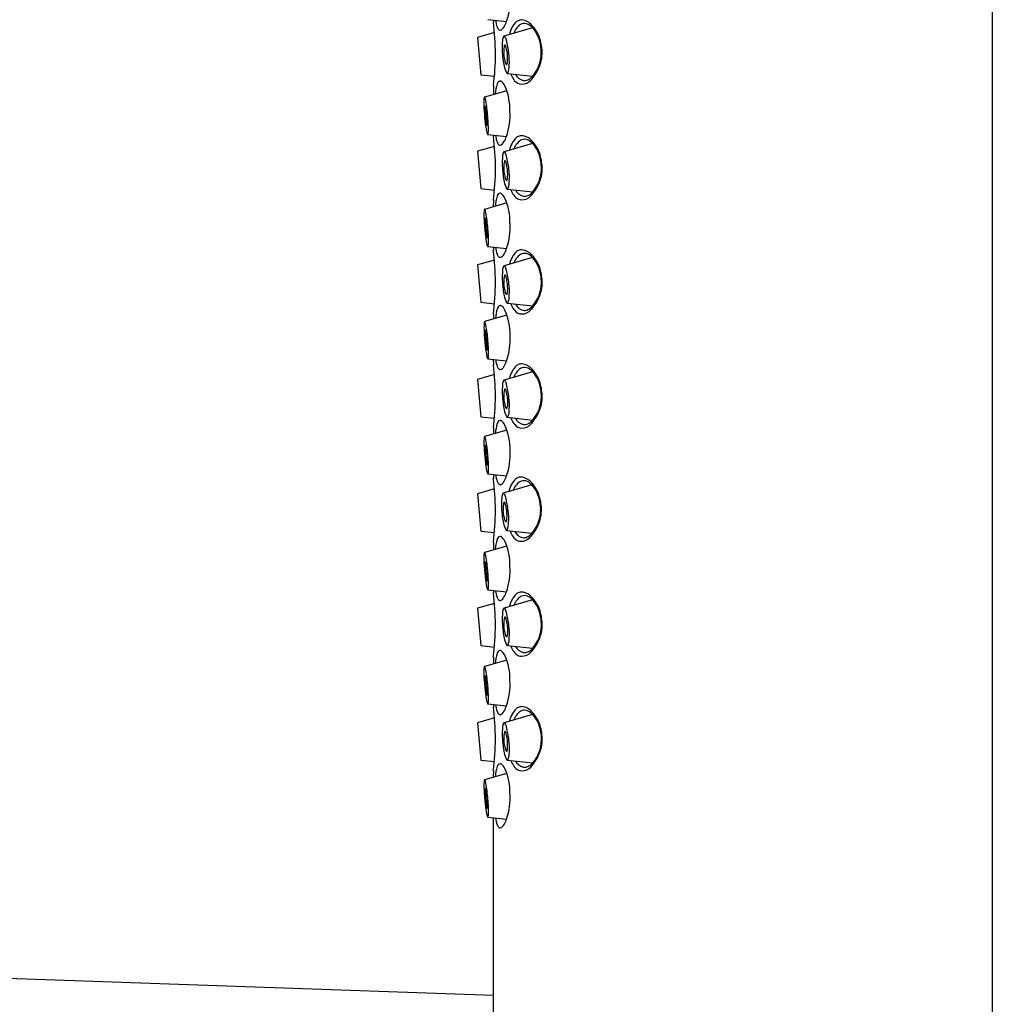
# Model space of a CAD drawing. Units: inches. Extents: x 911.4 to 922.2, y 54.1 to 64.6.
# Drawn here: x 918.9 to 921.1, y 60.3 to 62.5 of the extents above; entities that cross this region are included whole.
import ezdxf

# ---------------------------------------------------------------- set-up
doc = ezdxf.new("R2010")
doc.units = ezdxf.units.IN
doc.header["$LTSCALE"] = 0.64311
doc.header["$MEASUREMENT"] = 0
doc.layers.get('0').update_dxf_attribs({"color": 255, "linetype": 'CONTINUOUS'})

msp = doc.modelspace()

# ---------------------------------------------------------------- linework, layer by layer
for p, q in [((921.0776, 64.5532), (921.0776, 55.1164)), ((919.9631, 62.4626), (920.0045, 62.4582)), ((919.9753, 62.4613), (919.9753, 62.4567)), ((919.9779, 62.4335), (919.9403, 62.4227)), ((920.0618, 62.4441), (919.9987, 62.4258)), ((919.9403, 62.4227), (919.9475, 62.3403)), ((919.9475, 62.3403), (919.9777, 62.3372)), ((920.0059, 62.3435), (920.0622, 62.3374)), ((920.0048, 62.3052), (919.9556, 62.291)), ((919.9754, 62.3166), (919.9754, 62.2967)), ((919.9629, 62.2087), (920.0043, 62.2043)), ((919.9753, 62.2073), (919.9753, 62.2037)), ((919.9777, 62.1822), (919.9404, 62.1715)), ((919.9404, 62.1715), (919.9476, 62.0891)), ((920.062, 62.1885), (919.9989, 62.1702)), ((919.9476, 62.0891), (919.9778, 62.0859)), ((920.0061, 62.0879), (920.0623, 62.0818)), ((919.9753, 62.0632), (919.9752, 62.0487)), ((920.0051, 62.0573), (919.9558, 62.0432)), ((919.9631, 61.9608), (920.0045, 61.9564)), ((919.9753, 61.9595), (919.9753, 61.9528)), ((919.9777, 61.9309), (919.9404, 61.9203)), ((920.062, 61.9365), (919.9989, 61.9182)), ((919.9404, 61.9203), (919.9476, 61.8379)), ((919.9476, 61.8379), (919.9778, 61.8347)), ((920.0061, 61.8359), (920.0623, 61.8298)), ((920.0052, 61.8095), (919.956, 61.7954)), ((919.9753, 61.8121), (919.9753, 61.8009)), ((919.9633, 61.713), (920.0047, 61.7086)), ((919.9752, 61.7117), (919.9753, 61.7003)), ((919.9777, 61.6783), (919.9403, 61.6675)), ((920.062, 61.6846), (919.9989, 61.6662)), ((919.9403, 61.6675), (919.9475, 61.5852)), ((919.9475, 61.5852), (919.9777, 61.582)), ((920.0061, 61.5839), (920.0623, 61.5778)), ((920.0052, 61.5555), (919.9559, 61.5413)), ((919.9754, 61.5607), (919.9754, 61.5469)), ((919.9632, 61.459), (920.0046, 61.4546)), ((919.9753, 61.4577), (919.9753, 61.4489)), ((920.0604, 61.4345), (919.9973, 61.4161)), ((919.9778, 61.4256), (919.9403, 61.4148)), ((919.9403, 61.4148), (919.9475, 61.3325)), ((919.9475, 61.3325), (919.9777, 61.3293)), ((920.0045, 61.3338), (920.0608, 61.3278)), ((919.9753, 61.3081), (919.9753, 61.2908)), ((920.005, 61.2993), (919.9558, 61.2852)), ((919.963, 61.2028), (920.0044, 61.1985)), ((919.9753, 61.2015), (919.9753, 61.1964)), ((919.9778, 61.1729), (919.9402, 61.1621)), ((920.062, 61.1806), (919.9989, 61.1623)), ((919.9402, 61.1621), (919.9474, 61.0797)), ((919.9474, 61.0797), (919.9776, 61.0765)), ((920.0061, 61.08), (920.0623, 61.0739)), ((920.005, 61.0474), (919.9558, 61.0332)), ((919.9753, 61.0552), (919.976, 61.0391)), ((919.963, 60.9509), (920.0044, 60.9465)), ((919.9753, 60.9496), (919.9753, 60.9444)), ((919.9779, 60.9201), (919.9402, 60.9093)), ((919.9402, 60.9093), (919.9474, 60.827)), ((920.0621, 60.9276), (919.999, 60.9093)), ((919.9474, 60.827), (919.9776, 60.8238)), ((920.0062, 60.827), (920.0624, 60.8209)), ((919.9753, 60.8032), (919.9752, 60.7889)), ((920.0051, 60.7975), (919.9558, 60.7833)), ((919.9631, 60.701), (920.0045, 60.6966)), ((919.975, 60.6997), (919.9753, 60.067)), ((919.9751, 60.3068), (911.4092, 60.6059))]:
    msp.add_line(p, q)
for centre, radius, start, end in [((919.8689, 62.5051), 0.1435, 340.9414, 3.6426), ((919.448, 62.3861), 0.532, 352.4875, 7.6266), ((920.053, 62.469), 0.073, 186.466, 198.4238), ((919.9413, 62.4804), 0.067, 329.336, 340.6566), ((920.0625, 62.4193), 0.0527, 133.1343, 169.0193), ((920.0381, 62.4418), 0.0197, 101.6434, 125.9175), ((920.0448, 62.4331), 0.0205, 89.8529, 126.2162), ((920.0378, 62.4424), 0.0191, 89.9447, 101.3452), ((920.0346, 62.4272), 0.0344, 42.0157, 84.614), ((920.0428, 62.4313), 0.0224, 47.3486, 84.791), ((919.998, 62.4507), 0.015, 198.4238, 226.9856), ((919.9903, 62.4432), 0.0043, 233.6146, 269.4295), ((919.9865, 62.452), 0.0137, 285.9794, 335.1949), ((920.0508, 62.4222), 0.0319, 148.2965, 161.9209), ((920.0637, 62.4143), 0.047, 131.2781, 148.2965), ((919.8201, 62.1896), 0.351, 46.4823, 47.3486), ((920.0064, 62.3979), 0.075, 19.9438, 44.2233), ((920.0131, 62.3991), 0.0664, 24.9178, 42.7172), ((920.1855, 62.4009), 0.1908, 175.4406, 187.8446), ((920.0181, 62.4146), 0.0229, 152.9151, 176.4348), ((919.9992, 62.4241), 0.00174, 106.1708, 148.4727), ((919.9997, 62.4209), 0.00505, 99.0203, 101.533), ((919.9991, 62.425), 0.000857, 75.3107, 99.0203), ((919.9987, 62.4234), 0.00255, 35.1384, 75.3107), ((919.9819, 62.4116), 0.0231, 12.5375, 35.1384), ((919.6912, 62.3469), 0.3208, 7.2048, 12.5375), ((919.995, 62.3907), 0.0863, 357.6722, 24.9187), ((919.9823, 62.3892), 0.1007, 1.3183, 19.9438), ((920.0509, 62.3933), 0.0526, 174.5975, 186.7238), ((920.0515, 62.3933), 0.0533, 167.3347, 174.5975), ((920.0014, 62.4045), 0.00194, 117.3579, 167.3347), ((920.0003, 62.408), 0.00182, 278.9358, 282.8691), ((920.0007, 62.4059), 0.000374, 69.7055, 102.8691), ((920.0003, 62.4046), 0.0017, 39.4841, 69.7055), ((919.9959, 62.401), 0.00736, 13.3386, 39.4841), ((919.0245, 62.1707), 1.0057, 12.7855, 13.3386), ((919.9257, 62.3772), 0.0812, 354.5222, 11.4486), ((919.9986, 62.3895), 0.0844, 335.0352, 1.3183), ((920.0904, 62.3828), 0.0943, 184.8778, 203.6661), ((918.5019, 62.2107), 1.5071, 6.2738, 6.7238), ((920.0366, 62.3794), 0.0368, 186.2738, 201.6703), ((920.0114, 62.3694), 0.0098, 201.6703, 217.2844), ((919.993, 62.3694), 0.0136, 339.7629, 0), ((919.8659, 62.369), 0.1448, 356.9501, 7.2048), ((920.002, 62.389), 0.0793, 319.4192, 358.7091), ((920.0044, 62.3641), 0.000993, 217.2844, 263.0183), ((920.0065, 62.3462), 0.00275, 206.1358, 258.0409), ((920.0044, 62.3638), 0.000723, 263.0183, 325.2091), ((920.0002, 62.3668), 0.00586, 325.2091, 339.7629), ((920.0059, 62.3453), 0.00182, 270.0931, 331.1527), ((919.9661, 62.3604), 0.0443, 338.9527, 1.2023), ((919.985, 62.3959), 0.0993, 317.482, 335.0352), ((919.9922, 62.3182), 0.00867, 104.4668, 167.6195), ((919.9901, 62.3224), 0.00424, 61.4864, 91.4518), ((919.9789, 62.3067), 0.0235, 23.3, 55.685), ((920.0484, 62.3543), 0.0367, 198.569, 205.4278), ((920.0694, 62.3643), 0.06, 205.4278, 218.2361), ((920.0378, 62.3394), 0.0197, 218.2361, 270.2033), ((920.0474, 62.3533), 0.0262, 206.7163, 255.7459), ((920.0378, 62.3475), 0.0278, 270.2033, 317.482), ((920.0445, 62.3416), 0.0141, 255.7459, 289.9788), ((920.0397, 62.3548), 0.0281, 289.9788, 309.7131), ((920.025, 62.3725), 0.0511, 309.7131, 316.6902), ((920.0718, 62.2917), 0.0925, 162.1334, 176.1567), ((919.8841, 62.2632), 0.1278, 358.6655, 24.4104), ((920.1208, 62.2772), 0.1666, 176.6835, 183.2511), ((919.9932, 62.2822), 0.039, 168.5614, 173.1542), ((919.9571, 62.2895), 0.00214, 142.741, 168.5614), ((919.9558, 62.2905), 0.000512, 109.3892, 142.741), ((919.9551, 62.2937), 0.00272, 280.2923, 281.4814), ((919.9557, 62.2907), 0.000353, 62.8728, 95.0845), ((919.955, 62.2898), 0.00147, 39.3059, 56.4758), ((919.9468, 62.2851), 0.011, 14.1272, 30.5999), ((919.716, 62.2339), 0.2474, 4.5354, 12.5881), ((920.409, 62.2891), 0.455, 182.6819, 186.4568), ((920.0705, 62.2641), 0.1139, 177.5212, 184.2923), ((919.9638, 62.2688), 0.00707, 159.5184, 178.1084), ((919.9574, 62.2711), 0.000296, 108.8346, 154.2257), ((919.9573, 62.2711), 0.000345, 41.9387, 70.98), ((919.9574, 62.2712), 0.000172, 73.9266, 104.794), ((919.954, 62.2689), 0.0043, 14.4295, 34.4052), ((919.8443, 62.2435), 0.1169, 4.8161, 13.0969), ((919.8687, 62.2511), 0.1435, 340.9414, 3.6426), ((920.177, 62.2604), 0.2213, 185.8175, 192.2441), ((920.1837, 62.2696), 0.2272, 183.5334, 188.2095), ((920.0425, 62.2493), 0.0846, 188.3061, 191.9836), ((919.7432, 62.2308), 0.2188, 1.597, 5.8834), ((919.9078, 62.2349), 0.0542, 354.4162, 2.1671), ((919.6292, 62.2193), 0.3351, 359.4787, 5.8405), ((919.9754, 62.2348), 0.0159, 190.889, 202.5295), ((919.9621, 62.2294), 0.00155, 206.4592, 219.6185), ((920.009, 62.227), 0.0501, 195.7034, 200.2392), ((919.9612, 62.2286), 0.000385, 219.6185, 255.8527), ((919.9612, 62.2284), 0.00012, 255.8527, 313.712), ((919.959, 62.2298), 0.00268, 326.3361, 356.6955), ((919.9468, 62.2149), 0.0175, 340.8651, 4.5926), ((919.9639, 62.2104), 0.00209, 200.2392, 233.5648), ((919.9628, 62.2089), 0.000242, 233.5648, 298.2293), ((919.9625, 62.2094), 0.000874, 298.2293, 340.8651), ((919.4479, 62.1336), 0.5321, 352.3905, 7.5711), ((920.0528, 62.215), 0.073, 186.466, 198.4238), ((919.9978, 62.1967), 0.015, 198.4238, 226.9856), ((919.9863, 62.198), 0.0137, 285.9794, 335.1949), ((919.9411, 62.2265), 0.067, 329.336, 340.6566), ((920.0627, 62.1636), 0.0527, 133.1343, 169.0193), ((920.0639, 62.1586), 0.047, 131.2781, 148.2965), ((920.0382, 62.1862), 0.0197, 101.6434, 125.9175), ((920.0449, 62.1775), 0.0205, 89.8529, 126.2162), ((920.038, 62.1867), 0.0191, 89.9447, 101.3452), ((920.0348, 62.1716), 0.0344, 42.0157, 84.614), ((920.043, 62.1756), 0.0224, 47.3486, 84.791), ((919.8203, 61.9339), 0.351, 46.4823, 47.3486), ((920.0066, 62.1423), 0.075, 19.9438, 44.2233), ((919.9901, 62.1892), 0.0043, 233.6146, 269.4295), ((919.9994, 62.1685), 0.00174, 106.1708, 148.4727), ((919.9999, 62.1652), 0.00505, 99.0203, 101.533), ((919.9992, 62.1694), 0.000857, 75.3107, 99.0203), ((919.9988, 62.1677), 0.00255, 35.1384, 75.3107), ((920.051, 62.1666), 0.0319, 148.2965, 161.9209), ((920.0133, 62.1435), 0.0664, 24.9178, 42.7172), ((919.9952, 62.1351), 0.0863, 357.6722, 24.9187), ((920.1857, 62.1452), 0.1908, 175.4406, 187.8446), ((920.0183, 62.159), 0.0229, 152.9151, 176.4348), ((920.0517, 62.1376), 0.0533, 167.3347, 174.5975), ((920.0016, 62.1489), 0.00194, 117.3579, 167.3347), ((920.0004, 62.1524), 0.00182, 278.9358, 282.8691), ((920.0009, 62.1502), 0.000374, 69.7055, 102.8691), ((919.982, 62.1559), 0.0231, 12.5375, 35.1384), ((920.0005, 62.149), 0.0017, 39.4841, 69.7055), ((919.9961, 62.1454), 0.00736, 13.3386, 39.4841), ((919.6914, 62.0913), 0.3208, 7.2048, 12.5375), ((919.9824, 62.1335), 0.1007, 1.3183, 19.9438), ((920.051, 62.1377), 0.0526, 174.5975, 186.7238), ((918.502, 61.9551), 1.5071, 6.2738, 6.7238), ((919.0247, 61.9151), 1.0057, 12.7855, 13.3386), ((919.9167, 62.1204), 0.0904, 355.8716, 11.0108), ((919.866, 62.1134), 0.1448, 356.9501, 7.2048), ((920.0021, 62.1334), 0.0793, 319.4192, 358.7091), ((919.9988, 62.1339), 0.0844, 335.0352, 1.3183), ((920.0906, 62.1272), 0.0943, 184.8778, 203.6661), ((920.0367, 62.1238), 0.0368, 186.2738, 201.6703), ((920.0116, 62.1138), 0.0098, 201.6703, 217.2844), ((920.0046, 62.1085), 0.000993, 217.2844, 263.0183), ((920.0046, 62.1082), 0.000723, 263.0183, 325.2091), ((920.0003, 62.1111), 0.00586, 325.2091, 339.7629), ((919.9837, 62.1163), 0.0233, 341.9223, 353.9823), ((919.9663, 62.1047), 0.0443, 338.9527, 1.2023), ((920.0067, 62.0906), 0.00275, 206.1358, 258.0409), ((920.0061, 62.0897), 0.00182, 270.0931, 331.1527), ((920.0485, 62.0987), 0.0367, 198.569, 205.4278), ((920.0696, 62.1087), 0.06, 205.4278, 218.2361), ((920.0476, 62.0977), 0.0262, 206.7163, 255.7459), ((919.9852, 62.1402), 0.0993, 317.482, 335.0352), ((920.072, 62.0438), 0.0925, 162.1334, 176.1567), ((919.9924, 62.0704), 0.00867, 104.4668, 167.6195), ((919.9904, 62.0745), 0.00424, 61.4864, 91.4518), ((919.9792, 62.0589), 0.0235, 23.3, 55.685), ((919.8843, 62.0154), 0.1278, 358.6655, 24.4104), ((920.038, 62.0838), 0.0197, 218.2361, 270.2033), ((920.0379, 62.0919), 0.0278, 270.2033, 317.482), ((920.0446, 62.086), 0.0141, 255.7459, 289.9788), ((920.0398, 62.0992), 0.0281, 289.9788, 309.7131), ((920.0252, 62.1168), 0.0511, 309.7131, 316.6902), ((919.9934, 62.0344), 0.039, 168.5614, 173.1542), ((919.9573, 62.0417), 0.00214, 142.741, 168.5614), ((919.956, 62.0427), 0.000512, 109.3892, 142.741), ((919.9554, 62.0458), 0.00272, 280.2923, 281.4814), ((919.9559, 62.0428), 0.000353, 62.8728, 95.0845), ((919.9553, 62.0419), 0.00147, 39.3059, 56.4758), ((919.947, 62.0373), 0.011, 14.1272, 30.5999), ((919.7162, 61.986), 0.2474, 4.5354, 12.5881), ((920.121, 62.0294), 0.1666, 176.6835, 183.2511), ((920.4092, 62.0413), 0.455, 182.6819, 186.4568), ((920.0708, 62.0163), 0.1139, 177.5212, 184.2923), ((919.964, 62.0209), 0.00707, 159.5184, 178.1084), ((919.9577, 62.0233), 0.000296, 108.8346, 154.2257), ((919.9576, 62.0234), 0.000172, 73.9266, 104.794), ((919.9576, 62.0232), 0.000345, 41.9387, 70.98), ((919.9543, 62.021), 0.0043, 14.4295, 34.4052), ((919.8446, 61.9956), 0.1169, 4.8161, 13.0969), ((920.1839, 62.0217), 0.2272, 183.5334, 188.2095), ((919.7434, 61.983), 0.2188, 1.597, 5.8834), ((919.6295, 61.9715), 0.3351, 359.4787, 5.8405), ((919.8689, 62.0033), 0.1435, 340.9414, 3.6426), ((920.1772, 62.0125), 0.2213, 185.8175, 192.2441), ((920.0428, 62.0015), 0.0846, 188.3061, 191.9836), ((919.9757, 61.987), 0.0159, 190.889, 202.5295), ((919.9624, 61.9815), 0.00155, 206.4592, 219.6185), ((919.9615, 61.9808), 0.000385, 219.6185, 255.8527), ((919.9614, 61.9805), 0.00012, 255.8527, 313.712), ((919.9593, 61.9819), 0.00268, 326.3361, 356.6955), ((919.908, 61.9871), 0.0542, 354.4162, 2.1671), ((920.0092, 61.9791), 0.0501, 195.7034, 200.2392), ((919.9642, 61.9625), 0.00209, 200.2392, 233.5648), ((919.9631, 61.9611), 0.000242, 233.5648, 298.2293), ((919.9628, 61.9616), 0.000874, 298.2293, 340.8651), ((919.9471, 61.9671), 0.0175, 340.8651, 4.5926), ((919.4399, 61.8822), 0.54, 352.5425, 7.5125), ((920.053, 61.9672), 0.073, 186.466, 198.4238), ((919.9413, 61.9786), 0.067, 329.336, 340.6566), ((920.0382, 61.9342), 0.0197, 101.6434, 125.9175), ((920.038, 61.9348), 0.0191, 89.9447, 101.3452), ((920.0348, 61.9196), 0.0344, 42.0157, 84.614), ((919.998, 61.9488), 0.015, 198.4238, 226.9856), ((919.9903, 61.9413), 0.0043, 233.6146, 269.4295), ((919.9865, 61.9502), 0.0137, 285.9794, 335.1949), ((920.0627, 61.9117), 0.0527, 133.1343, 169.0193), ((920.051, 61.9146), 0.0319, 148.2965, 161.9209), ((920.0639, 61.9067), 0.047, 131.2781, 148.2965), ((920.0449, 61.9255), 0.0205, 89.8529, 126.2162), ((920.043, 61.9237), 0.0224, 47.3486, 84.791), ((919.8203, 61.682), 0.351, 46.4823, 47.3486), ((920.0066, 61.8903), 0.075, 19.9438, 44.2233), ((920.0133, 61.8915), 0.0664, 24.9178, 42.7172), ((920.0183, 61.907), 0.0229, 152.9151, 176.4348), ((919.9994, 61.9165), 0.00174, 106.1708, 148.4727), ((919.9999, 61.9133), 0.00505, 99.0203, 101.533), ((919.9992, 61.9174), 0.000857, 75.3107, 99.0203), ((919.9988, 61.9158), 0.00255, 35.1384, 75.3107), ((919.982, 61.9039), 0.0231, 12.5375, 35.1384), ((919.6914, 61.8393), 0.3208, 7.2048, 12.5375), ((919.9952, 61.8831), 0.0863, 357.6722, 24.9187), ((919.9824, 61.8816), 0.1007, 1.3183, 19.9438), ((920.1857, 61.8933), 0.1908, 175.4406, 187.8446), ((920.051, 61.8857), 0.0526, 174.5975, 186.7238), ((920.0517, 61.8856), 0.0533, 167.3347, 174.5975), ((920.0016, 61.8969), 0.00194, 117.3579, 167.3347), ((920.0004, 61.9004), 0.00182, 278.9358, 282.8691), ((920.0009, 61.8983), 0.000374, 69.7055, 102.8691), ((920.0005, 61.897), 0.0017, 39.4841, 69.7055), ((919.9961, 61.8934), 0.00736, 13.3386, 39.4841), ((919.0247, 61.6631), 1.0057, 12.7855, 13.3386), ((920.0906, 61.8752), 0.0943, 184.8778, 203.6661), ((918.502, 61.7031), 1.5071, 6.2738, 6.7238), ((920.0367, 61.8718), 0.0368, 186.2738, 201.6703), ((919.9145, 61.8681), 0.0926, 356.145, 10.9197), ((919.866, 61.8614), 0.1448, 356.9501, 7.2048), ((920.0021, 61.8814), 0.0793, 319.4192, 358.7091), ((919.9988, 61.8819), 0.0844, 335.0352, 1.3183), ((920.0116, 61.8618), 0.0098, 201.6703, 217.2844), ((920.0046, 61.8565), 0.000993, 217.2844, 263.0183), ((920.0046, 61.8562), 0.000723, 263.0183, 325.2091), ((920.0003, 61.8592), 0.00586, 325.2091, 339.7629), ((919.9799, 61.8654), 0.0273, 342.3583, 352.6795), ((919.9663, 61.8528), 0.0443, 338.9527, 1.2023), ((919.9852, 61.8883), 0.0993, 317.482, 335.0352), ((920.0722, 61.796), 0.0925, 162.1334, 176.1567), ((919.9926, 61.8226), 0.00867, 104.4668, 167.6195), ((919.9905, 61.8267), 0.00424, 61.4864, 91.4518), ((919.9793, 61.8111), 0.0235, 23.3, 55.685), ((920.0067, 61.8386), 0.00275, 206.1358, 258.0409), ((920.0061, 61.8377), 0.00182, 270.0931, 331.1527), ((920.0485, 61.8467), 0.0367, 198.569, 205.4278), ((920.0696, 61.8567), 0.06, 205.4278, 218.2361), ((920.0476, 61.8457), 0.0262, 206.7163, 255.7459), ((920.0398, 61.8472), 0.0281, 289.9788, 309.7131), ((920.0252, 61.8649), 0.0511, 309.7131, 316.6902), ((919.8844, 61.7676), 0.1278, 358.6655, 24.4104), ((920.038, 61.8318), 0.0197, 218.2361, 270.2033), ((920.0379, 61.8399), 0.0278, 270.2033, 317.482), ((920.0446, 61.834), 0.0141, 255.7459, 289.9788), ((920.1212, 61.7816), 0.1666, 176.6835, 183.2511), ((919.9936, 61.7866), 0.039, 168.5614, 173.1542), ((919.9575, 61.7939), 0.00214, 142.741, 168.5614), ((919.9562, 61.7949), 0.000512, 109.3892, 142.741), ((919.9561, 61.795), 0.000353, 62.8728, 95.0845), ((919.9555, 61.798), 0.00272, 280.2923, 281.4814), ((919.9554, 61.7941), 0.00147, 39.3059, 56.4758), ((919.9471, 61.7895), 0.011, 14.1272, 30.5999), ((919.7163, 61.7382), 0.2474, 4.5354, 12.5881), ((920.4094, 61.7934), 0.455, 182.6819, 186.4568), ((920.0709, 61.7684), 0.1139, 177.5212, 184.2923), ((919.9642, 61.7731), 0.00707, 159.5184, 178.1084), ((920.1841, 61.7739), 0.2272, 183.5334, 188.2095), ((919.9578, 61.7755), 0.000296, 108.8346, 154.2257), ((919.9578, 61.7756), 0.000172, 73.9266, 104.794), ((919.9577, 61.7754), 0.000345, 41.9387, 70.98), ((919.9544, 61.7732), 0.0043, 14.4295, 34.4052), ((919.8447, 61.7478), 0.1169, 4.8161, 13.0969), ((919.7436, 61.7352), 0.2188, 1.597, 5.8834), ((919.6296, 61.7237), 0.3351, 359.4787, 5.8405), ((919.869, 61.7555), 0.1435, 340.9414, 3.6426), ((920.1774, 61.7647), 0.2213, 185.8175, 192.2441), ((920.0429, 61.7537), 0.0846, 188.3061, 191.9836), ((919.9758, 61.7391), 0.0159, 190.889, 202.5295), ((919.9082, 61.7392), 0.0542, 354.4162, 2.1671), ((919.9625, 61.7337), 0.00155, 206.4592, 219.6185), ((920.0093, 61.7313), 0.0501, 195.7034, 200.2392), ((919.9616, 61.733), 0.000385, 219.6185, 255.8527), ((919.9615, 61.7327), 0.00012, 255.8527, 313.712), ((919.9594, 61.7341), 0.00268, 326.3361, 356.6955), ((919.9643, 61.7147), 0.00209, 200.2392, 233.5648), ((919.9629, 61.7138), 0.000874, 298.2293, 340.8651), ((919.9472, 61.7192), 0.0175, 340.8651, 4.5926), ((919.9632, 61.7132), 0.000242, 233.5648, 298.2293), ((919.4432, 61.63), 0.5367, 352.5755, 7.5251), ((920.0531, 61.7194), 0.073, 186.466, 198.4238), ((919.9981, 61.701), 0.015, 198.4238, 226.9856), ((919.9867, 61.7024), 0.0137, 285.9794, 335.1949), ((919.9415, 61.7308), 0.067, 329.336, 340.6566), ((920.0627, 61.6597), 0.0527, 133.1343, 169.0193), ((920.0382, 61.6822), 0.0197, 101.6434, 125.9175), ((920.0449, 61.6735), 0.0205, 89.8529, 126.2162), ((920.038, 61.6828), 0.0191, 89.9447, 101.3452), ((920.0348, 61.6677), 0.0344, 42.0157, 84.614), ((920.043, 61.6717), 0.0224, 47.3486, 84.791), ((919.9905, 61.6935), 0.0043, 233.6146, 269.4295), ((920.051, 61.6627), 0.0319, 148.2965, 161.9209), ((920.0639, 61.6547), 0.047, 131.2781, 148.2965), ((919.8203, 61.43), 0.351, 46.4823, 47.3486), ((920.0066, 61.6384), 0.075, 19.9438, 44.2233), ((920.0133, 61.6395), 0.0664, 24.9178, 42.7172), ((920.1857, 61.6413), 0.1908, 175.4406, 187.8446), ((920.0183, 61.655), 0.0229, 152.9151, 176.4348), ((919.9994, 61.6646), 0.00174, 106.1708, 148.4727), ((919.9999, 61.6613), 0.00505, 99.0203, 101.533), ((919.9992, 61.6654), 0.000857, 75.3107, 99.0203), ((919.9988, 61.6638), 0.00255, 35.1384, 75.3107), ((919.982, 61.652), 0.0231, 12.5375, 35.1384), ((919.6914, 61.5873), 0.3208, 7.2048, 12.5375), ((919.9952, 61.6311), 0.0863, 357.6722, 24.9187), ((919.9824, 61.6296), 0.1007, 1.3183, 19.9438), ((920.051, 61.6337), 0.0526, 174.5975, 186.7238), ((920.0517, 61.6337), 0.0533, 167.3347, 174.5975), ((918.502, 61.4511), 1.5071, 6.2738, 6.7238), ((920.0016, 61.6449), 0.00194, 117.3579, 167.3347), ((920.0004, 61.6484), 0.00182, 278.9358, 282.8691), ((920.0009, 61.6463), 0.000374, 69.7055, 102.8691), ((920.0005, 61.6451), 0.0017, 39.4841, 69.7055), ((919.9961, 61.6415), 0.00736, 13.3386, 39.4841), ((919.0247, 61.4112), 1.0057, 12.7855, 13.3386), ((919.907, 61.6152), 0.1002, 356.985, 10.6396), ((919.866, 61.6094), 0.1448, 356.9501, 7.2048), ((920.0021, 61.6294), 0.0793, 319.4192, 358.7091), ((919.9988, 61.63), 0.0844, 335.0352, 1.3183), ((920.0906, 61.6233), 0.0943, 184.8778, 203.6661), ((920.0367, 61.6198), 0.0368, 186.2738, 201.6703), ((920.0116, 61.6099), 0.0098, 201.6703, 217.2844), ((920.0003, 61.6072), 0.00586, 325.2091, 339.7629), ((919.952, 61.6209), 0.0561, 343.677, 348.7159), ((920.0046, 61.6045), 0.000993, 217.2844, 263.0183), ((920.0067, 61.5866), 0.00275, 206.1358, 258.0409), ((920.0046, 61.6043), 0.000723, 263.0183, 325.2091), ((920.0061, 61.5857), 0.00182, 270.0931, 331.1527), ((919.9663, 61.6008), 0.0443, 338.9527, 1.2023), ((920.0485, 61.5948), 0.0367, 198.569, 205.4278), ((919.9852, 61.6363), 0.0993, 317.482, 335.0352), ((920.0721, 61.542), 0.0925, 162.1334, 176.1567), ((919.9925, 61.5685), 0.00867, 104.4668, 167.6195), ((919.9905, 61.5727), 0.00424, 61.4864, 91.4518), ((919.9793, 61.557), 0.0235, 23.3, 55.685), ((919.8844, 61.5135), 0.1278, 358.6655, 24.4104), ((920.0696, 61.6048), 0.06, 205.4278, 218.2361), ((920.038, 61.5799), 0.0197, 218.2361, 270.2033), ((920.0476, 61.5937), 0.0262, 206.7163, 255.7459), ((920.0379, 61.5879), 0.0278, 270.2033, 317.482), ((920.0446, 61.5821), 0.0141, 255.7459, 289.9788), ((920.0398, 61.5952), 0.0281, 289.9788, 309.7131), ((920.0252, 61.6129), 0.0511, 309.7131, 316.6902), ((919.9935, 61.5325), 0.039, 168.5614, 173.1542), ((919.9574, 61.5398), 0.00214, 142.741, 168.5614), ((919.9561, 61.5408), 0.000512, 109.3892, 142.741), ((919.9555, 61.544), 0.00272, 280.2923, 281.4814), ((919.956, 61.541), 0.000353, 62.8728, 95.0845), ((919.9554, 61.5401), 0.00147, 39.3059, 56.4758), ((919.9471, 61.5354), 0.011, 14.1272, 30.5999), ((920.1211, 61.5275), 0.1666, 176.6835, 183.2511), ((920.4093, 61.5394), 0.455, 182.6819, 186.4568), ((920.0709, 61.5144), 0.1139, 177.5212, 184.2923), ((919.9641, 61.5191), 0.00707, 159.5184, 178.1084), ((919.9578, 61.5214), 0.000296, 108.8346, 154.2257), ((919.7163, 61.4842), 0.2474, 4.5354, 12.5881), ((919.9577, 61.5215), 0.000172, 73.9266, 104.794), ((919.9577, 61.5214), 0.000345, 41.9387, 70.98), ((919.9544, 61.5192), 0.0043, 14.4295, 34.4052), ((919.8447, 61.4938), 0.1169, 4.8161, 13.0969), ((920.184, 61.5199), 0.2272, 183.5334, 188.2095), ((919.7435, 61.4811), 0.2188, 1.597, 5.8834), ((919.6296, 61.4696), 0.3351, 359.4787, 5.8405), ((919.869, 61.5014), 0.1435, 340.9414, 3.6426), ((920.1773, 61.5106), 0.2213, 185.8175, 192.2441), ((920.0429, 61.4996), 0.0846, 188.3061, 191.9836), ((919.9758, 61.4851), 0.0159, 190.889, 202.5295), ((919.9625, 61.4797), 0.00155, 206.4592, 219.6185), ((919.9616, 61.4789), 0.000385, 219.6185, 255.8527), ((919.9615, 61.4787), 0.00012, 255.8527, 313.712), ((919.9593, 61.4801), 0.00268, 326.3361, 356.6955), ((919.9081, 61.4852), 0.0542, 354.4162, 2.1671), ((920.0093, 61.4773), 0.0501, 195.7034, 200.2392), ((919.9643, 61.4607), 0.00209, 200.2392, 233.5648), ((919.9632, 61.4592), 0.000242, 233.5648, 298.2293), ((919.9629, 61.4597), 0.000874, 298.2293, 340.8651), ((919.9472, 61.4652), 0.0175, 340.8651, 4.5926), ((920.0531, 61.4653), 0.073, 186.466, 198.4238), ((919.9414, 61.4768), 0.067, 329.336, 340.6566), ((919.4407, 61.3782), 0.5392, 352.5299, 7.5251), ((919.9981, 61.447), 0.015, 198.4238, 226.9856), ((919.9904, 61.4395), 0.0043, 233.6146, 269.4295), ((919.9866, 61.4483), 0.0137, 285.9794, 335.1949), ((920.0611, 61.4096), 0.0527, 133.1343, 169.0193), ((920.0623, 61.4046), 0.047, 131.2781, 148.2965), ((920.0367, 61.4321), 0.0197, 101.6434, 125.9175), ((920.0434, 61.4234), 0.0205, 89.8529, 126.2162), ((920.0364, 61.4327), 0.0191, 89.9447, 101.3452), ((920.0332, 61.4176), 0.0344, 42.0157, 84.614), ((920.0414, 61.4216), 0.0224, 47.3486, 84.791), ((919.8187, 61.1799), 0.351, 46.4823, 47.3486), ((920.005, 61.3883), 0.075, 19.9438, 44.2233), ((920.0117, 61.3894), 0.0664, 24.9178, 42.7172), ((920.0167, 61.4049), 0.0229, 152.9151, 176.4348), ((919.9978, 61.4145), 0.00174, 106.1708, 148.4727), ((919.9983, 61.4112), 0.00505, 99.0203, 101.533), ((919.9977, 61.4153), 0.000857, 75.3107, 99.0203), ((919.9973, 61.4137), 0.00255, 35.1384, 75.3107), ((919.9805, 61.4019), 0.0231, 12.5375, 35.1384), ((920.0494, 61.4126), 0.0319, 148.2965, 161.9209), ((919.9936, 61.381), 0.0863, 357.6722, 24.9187), ((919.9809, 61.3795), 0.1007, 1.3183, 19.9438), ((920.1841, 61.3912), 0.1908, 175.4406, 187.8446), ((920.0495, 61.3836), 0.0526, 174.5975, 186.7238), ((920.0501, 61.3836), 0.0533, 167.3347, 174.5975), ((920, 61.3948), 0.00194, 117.3579, 167.3347), ((919.9989, 61.3984), 0.00182, 278.9358, 282.8691), ((919.9994, 61.3962), 0.000374, 69.7055, 102.8691), ((919.9989, 61.395), 0.0017, 39.4841, 69.7055), ((919.9945, 61.3914), 0.00736, 13.3386, 39.4841), ((919.0231, 61.1611), 1.0057, 12.7855, 13.3386), ((919.6898, 61.3373), 0.3208, 7.2048, 12.5375), ((918.5005, 61.201), 1.5071, 6.2738, 6.7238), ((920.0352, 61.3697), 0.0368, 186.2738, 201.6703), ((919.9146, 61.3663), 0.091, 355.8968, 10.991), ((919.8645, 61.3593), 0.1448, 356.9501, 7.2048), ((920.0006, 61.3793), 0.0793, 319.4192, 358.7091), ((919.9972, 61.3799), 0.0844, 335.0352, 1.3183), ((920.089, 61.3732), 0.0943, 184.8778, 203.6661), ((920.01, 61.3598), 0.0098, 201.6703, 217.2844), ((920.003, 61.3544), 0.000993, 217.2844, 263.0183), ((920.003, 61.3542), 0.000723, 263.0183, 325.2091), ((919.9988, 61.3571), 0.00586, 325.2091, 339.7629), ((919.9808, 61.3627), 0.0247, 342.0401, 353.2253), ((919.9647, 61.3507), 0.0443, 338.9527, 1.2023), ((919.9836, 61.3862), 0.0993, 317.482, 335.0352), ((920.0051, 61.3365), 0.00275, 206.1358, 258.0409), ((920.0045, 61.3356), 0.00182, 270.0931, 331.1527), ((920.047, 61.3447), 0.0367, 198.569, 205.4278), ((920.068, 61.3547), 0.06, 205.4278, 218.2361), ((920.046, 61.3436), 0.0262, 206.7163, 255.7459), ((920.0383, 61.3451), 0.0281, 289.9788, 309.7131), ((920.0236, 61.3628), 0.0511, 309.7131, 316.6902), ((920.0719, 61.2859), 0.0925, 162.1334, 176.1567), ((919.9924, 61.3124), 0.00867, 104.4668, 167.6195), ((919.9903, 61.3166), 0.00424, 61.4864, 91.4518), ((919.9791, 61.3009), 0.0235, 23.3, 55.685), ((919.8842, 61.2574), 0.1278, 358.6655, 24.4104), ((920.0364, 61.3298), 0.0197, 218.2361, 270.2033), ((920.0364, 61.3378), 0.0278, 270.2033, 317.482), ((920.0431, 61.332), 0.0141, 255.7459, 289.9788), ((920.1209, 61.2714), 0.1666, 176.6835, 183.2511), ((919.9933, 61.2764), 0.039, 168.5614, 173.1542), ((919.9572, 61.2837), 0.00214, 142.741, 168.5614), ((919.9559, 61.2847), 0.000512, 109.3892, 142.741), ((919.9558, 61.2849), 0.000353, 62.8728, 95.0845), ((919.9553, 61.2879), 0.00272, 280.2923, 281.4814), ((919.9552, 61.2839), 0.00147, 39.3059, 56.4758), ((919.9469, 61.2793), 0.011, 14.1272, 30.5999), ((919.7161, 61.2281), 0.2474, 4.5354, 12.5881), ((920.4091, 61.2833), 0.455, 182.6819, 186.4568), ((920.0707, 61.2583), 0.1139, 177.5212, 184.2923), ((919.964, 61.263), 0.00707, 159.5184, 178.1084), ((919.9576, 61.2653), 0.000296, 108.8346, 154.2257), ((919.9575, 61.2654), 0.000172, 73.9266, 104.794), ((919.9575, 61.2653), 0.000345, 41.9387, 70.98), ((919.9542, 61.2631), 0.0043, 14.4295, 34.4052), ((919.8445, 61.2376), 0.1169, 4.8161, 13.0969), ((920.1838, 61.2637), 0.2272, 183.5334, 188.2095), ((919.7433, 61.225), 0.2188, 1.597, 5.8834), ((919.6294, 61.2135), 0.3351, 359.4787, 5.8405), ((919.8688, 61.2453), 0.1435, 340.9414, 3.6426), ((920.1771, 61.2545), 0.2213, 185.8175, 192.2441), ((920.0427, 61.2435), 0.0846, 188.3061, 191.9836), ((919.9756, 61.229), 0.0159, 190.889, 202.5295), ((919.9623, 61.2236), 0.00155, 206.4592, 219.6185), ((919.9614, 61.2228), 0.000385, 219.6185, 255.8527), ((919.9613, 61.2226), 0.00012, 255.8527, 313.712), ((919.9592, 61.224), 0.00268, 326.3361, 356.6955), ((919.9079, 61.2291), 0.0542, 354.4162, 2.1671), ((920.0091, 61.2212), 0.0501, 195.7034, 200.2392), ((919.9641, 61.2046), 0.00209, 200.2392, 233.5648), ((919.963, 61.2031), 0.000242, 233.5648, 298.2293), ((919.9627, 61.2036), 0.000874, 298.2293, 340.8651), ((919.947, 61.2091), 0.0175, 340.8651, 4.5926), ((919.4393, 61.1258), 0.5406, 352.4881, 7.498), ((920.0529, 61.2092), 0.073, 186.466, 198.4238), ((919.9412, 61.2206), 0.067, 329.336, 340.6566), ((920.0627, 61.1558), 0.0527, 133.1343, 169.0193), ((920.0382, 61.1783), 0.0197, 101.6434, 125.9175), ((920.038, 61.1789), 0.0191, 89.9447, 101.3452), ((920.0348, 61.1638), 0.0344, 42.0157, 84.614), ((919.9979, 61.1909), 0.015, 198.4238, 226.9856), ((919.9902, 61.1834), 0.0043, 233.6146, 269.4295), ((919.9864, 61.1922), 0.0137, 285.9794, 335.1949), ((920.051, 61.1588), 0.0319, 148.2965, 161.9209), ((920.0639, 61.1508), 0.047, 131.2781, 148.2965), ((920.0449, 61.1696), 0.0205, 89.8529, 126.2162), ((920.043, 61.1678), 0.0224, 47.3486, 84.791), ((919.8203, 60.9261), 0.351, 46.4823, 47.3486), ((920.0066, 61.1344), 0.075, 19.9438, 44.2233), ((920.0133, 61.1356), 0.0664, 24.9178, 42.7172), ((920.1857, 61.1374), 0.1908, 175.4406, 187.8446), ((920.0183, 61.1511), 0.0229, 152.9151, 176.4348), ((919.9994, 61.1607), 0.00174, 106.1708, 148.4727), ((919.9999, 61.1574), 0.00505, 99.0203, 101.533), ((919.9992, 61.1615), 0.000857, 75.3107, 99.0203), ((919.9988, 61.1599), 0.00255, 35.1384, 75.3107), ((919.982, 61.1481), 0.0231, 12.5375, 35.1384), ((919.6914, 61.0834), 0.3208, 7.2048, 12.5375), ((919.9952, 61.1272), 0.0863, 357.6722, 24.9187), ((919.9824, 61.1257), 0.1007, 1.3183, 19.9438), ((920.051, 61.1298), 0.0526, 174.5975, 186.7238), ((920.0517, 61.1298), 0.0533, 167.3347, 174.5975), ((920.0016, 61.141), 0.00194, 117.3579, 167.3347), ((920.0004, 61.1445), 0.00182, 278.9358, 282.8691), ((920.0009, 61.1424), 0.000374, 69.7055, 102.8691), ((920.0005, 61.1412), 0.0017, 39.4841, 69.7055), ((919.9961, 61.1376), 0.00736, 13.3386, 39.4841), ((919.0247, 60.9072), 1.0057, 12.7855, 13.3386), ((919.9091, 61.1116), 0.0981, 356.7667, 10.7125), ((919.9988, 61.1261), 0.0844, 335.0352, 1.3183), ((920.0906, 61.1194), 0.0943, 184.8778, 203.6661), ((918.502, 60.9472), 1.5071, 6.2738, 6.7238), ((920.0367, 61.1159), 0.0368, 186.2738, 201.6703), ((919.9636, 61.1139), 0.0441, 343.3375, 349.7402), ((919.866, 61.1055), 0.1448, 356.9501, 7.2048), ((920.0021, 61.1255), 0.0793, 319.4192, 358.7091), ((920.0116, 61.1059), 0.0098, 201.6703, 217.2844), ((920.0046, 61.1006), 0.000993, 217.2844, 263.0183), ((920.0046, 61.1003), 0.000723, 263.0183, 325.2091), ((920.0003, 61.1033), 0.00586, 325.2091, 339.7629), ((919.9663, 61.0969), 0.0443, 338.9527, 1.2023), ((919.9852, 61.1324), 0.0993, 317.482, 335.0352), ((920.0719, 61.0339), 0.0925, 162.1334, 176.1567), ((919.9924, 61.0604), 0.00867, 104.4668, 167.6195), ((919.9903, 61.0646), 0.00424, 61.4864, 91.4518), ((919.9791, 61.0489), 0.0235, 23.3, 55.685), ((920.0067, 61.0827), 0.00275, 206.1358, 258.0409), ((920.0061, 61.0818), 0.00182, 270.0931, 331.1527), ((920.0485, 61.0909), 0.0367, 198.569, 205.4278), ((920.0696, 61.1008), 0.06, 205.4278, 218.2361), ((920.038, 61.0759), 0.0197, 218.2361, 270.2033), ((920.0476, 61.0898), 0.0262, 206.7163, 255.7459), ((920.0379, 61.084), 0.0278, 270.2033, 317.482), ((920.0446, 61.0782), 0.0141, 255.7459, 289.9788), ((920.0398, 61.0913), 0.0281, 289.9788, 309.7131), ((920.0252, 61.109), 0.0511, 309.7131, 316.6902), ((919.8842, 61.0054), 0.1278, 358.6655, 24.4104), ((920.1209, 61.0195), 0.1666, 176.6835, 183.2511), ((919.9933, 61.0245), 0.039, 168.5614, 173.1542), ((919.9572, 61.0318), 0.00214, 142.741, 168.5614), ((919.9559, 61.0327), 0.000512, 109.3892, 142.741), ((919.9558, 61.0329), 0.000353, 62.8728, 95.0845), ((919.9553, 61.0359), 0.00272, 280.2923, 281.4814), ((919.9552, 61.032), 0.00147, 39.3059, 56.4758), ((919.9469, 61.0273), 0.011, 14.1272, 30.5999), ((919.7161, 60.9761), 0.2474, 4.5354, 12.5881), ((920.4091, 61.0313), 0.455, 182.6819, 186.4568), ((920.0707, 61.0063), 0.1139, 177.5212, 184.2923), ((919.964, 61.011), 0.00707, 159.5184, 178.1084), ((920.1838, 61.0118), 0.2272, 183.5334, 188.2095), ((919.9576, 61.0133), 0.000296, 108.8346, 154.2257), ((919.9575, 61.0135), 0.000172, 73.9266, 104.794), ((919.9575, 61.0133), 0.000345, 41.9387, 70.98), ((919.9542, 61.0111), 0.0043, 14.4295, 34.4052), ((919.8445, 60.9857), 0.1169, 4.8161, 13.0969), ((919.6294, 60.9616), 0.3351, 359.4787, 5.8405), ((919.8688, 60.9933), 0.1435, 340.9414, 3.6426), ((920.1771, 61.0026), 0.2213, 185.8175, 192.2441), ((920.0427, 60.9916), 0.0846, 188.3061, 191.9836), ((919.9756, 60.977), 0.0159, 190.889, 202.5295), ((919.7433, 60.9731), 0.2188, 1.597, 5.8834), ((919.9079, 60.9771), 0.0542, 354.4162, 2.1671), ((919.9623, 60.9716), 0.00155, 206.4592, 219.6185), ((920.0091, 60.9692), 0.0501, 195.7034, 200.2392), ((919.9614, 60.9709), 0.000385, 219.6185, 255.8527), ((919.9613, 60.9706), 0.00012, 255.8527, 313.712), ((919.9592, 60.972), 0.00268, 326.3361, 356.6955), ((919.947, 60.9571), 0.0175, 340.8651, 4.5926), ((919.9641, 60.9526), 0.00209, 200.2392, 233.5648), ((919.963, 60.9511), 0.000242, 233.5648, 298.2293), ((919.9627, 60.9517), 0.000874, 298.2293, 340.8651), ((919.4394, 60.8739), 0.5405, 352.487, 7.4991), ((920.0529, 60.9572), 0.073, 186.466, 198.4238), ((919.9979, 60.9389), 0.015, 198.4238, 226.9856), ((919.9864, 60.9403), 0.0137, 285.9794, 335.1949), ((919.9412, 60.9687), 0.067, 329.336, 340.6566), ((920.0628, 60.9027), 0.0527, 133.1343, 169.0193), ((920.064, 60.8978), 0.047, 131.2781, 148.2965), ((920.0383, 60.9253), 0.0197, 101.6434, 125.9175), ((920.045, 60.9166), 0.0205, 89.8529, 126.2162), ((920.0381, 60.9258), 0.0191, 89.9447, 101.3452), ((920.0349, 60.9107), 0.0344, 42.0157, 84.614), ((920.0431, 60.9147), 0.0224, 47.3486, 84.791), ((919.8204, 60.673), 0.351, 46.4823, 47.3486), ((920.0067, 60.8814), 0.075, 19.9438, 44.2233), ((919.9902, 60.9314), 0.0043, 233.6146, 269.4295), ((919.9995, 60.9076), 0.00174, 106.1708, 148.4727), ((920, 60.9043), 0.00505, 99.0203, 101.533), ((919.9993, 60.9085), 0.000857, 75.3107, 99.0203), ((919.9989, 60.9068), 0.00255, 35.1384, 75.3107), ((920.0511, 60.9057), 0.0319, 148.2965, 161.9209), ((920.0134, 60.8826), 0.0664, 24.9178, 42.7172), ((919.9953, 60.8742), 0.0863, 357.6722, 24.9187), ((920.1857, 60.8843), 0.1908, 175.4406, 187.8446), ((920.0184, 60.8981), 0.0229, 152.9151, 176.4348), ((920.0518, 60.8767), 0.0533, 167.3347, 174.5975), ((920.0017, 60.888), 0.00194, 117.3579, 167.3347), ((920.0005, 60.8915), 0.00182, 278.9358, 282.8691), ((920.001, 60.8894), 0.000374, 69.7055, 102.8691), ((919.9821, 60.895), 0.0231, 12.5375, 35.1384), ((920.0005, 60.8881), 0.0017, 39.4841, 69.7055), ((919.9962, 60.8845), 0.00736, 13.3386, 39.4841), ((919.6915, 60.8304), 0.3208, 7.2048, 12.5375), ((919.9825, 60.8726), 0.1007, 1.3183, 19.9438), ((920.0511, 60.8768), 0.0526, 174.5975, 186.7238), ((918.5021, 60.6942), 1.5071, 6.2738, 6.7238), ((919.0248, 60.6542), 1.0057, 12.7855, 13.3386), ((919.9607, 60.8666), 0.046, 0.4642, 12.7855), ((906.3144, 60.756), 13.6927, 0.40577, 0.46421), ((919.8661, 60.8525), 0.1448, 356.9501, 7.2048), ((920.0022, 60.8725), 0.0793, 319.4192, 358.7091), ((919.9988, 60.873), 0.0844, 335.0352, 1.3183), ((920.0906, 60.8663), 0.0943, 184.8778, 203.6661), ((920.0368, 60.8629), 0.0368, 186.2738, 201.6703), ((920.0117, 60.8529), 0.0098, 201.6703, 217.2844), ((920.0047, 60.8476), 0.000993, 217.2844, 263.0183), ((920.0047, 60.8473), 0.000723, 263.0183, 325.2091), ((920.0004, 60.8502), 0.00586, 325.2091, 339.7629), ((919.9932, 60.8529), 0.0136, 339.7629, 0.4058), ((919.9664, 60.8438), 0.0443, 338.9527, 1.2023), ((920.0067, 60.8297), 0.00275, 206.1358, 258.0409), ((920.0062, 60.8288), 0.00182, 270.0931, 331.1527), ((920.0486, 60.8378), 0.0367, 198.569, 205.4278), ((920.0697, 60.8478), 0.06, 205.4278, 218.2361), ((920.0477, 60.8368), 0.0262, 206.7163, 255.7459), ((919.9853, 60.8793), 0.0993, 317.482, 335.0352), ((920.072, 60.784), 0.0925, 162.1334, 176.1567), ((919.9924, 60.8105), 0.00867, 104.4668, 167.6195), ((919.9904, 60.8147), 0.00424, 61.4864, 91.4518), ((919.9792, 60.799), 0.0235, 23.3, 55.685), ((919.8843, 60.7555), 0.1278, 358.6655, 24.4104), ((920.038, 60.8229), 0.0197, 218.2361, 270.2033), ((920.038, 60.831), 0.0278, 270.2033, 317.482), ((920.0447, 60.8251), 0.0141, 255.7459, 289.9788), ((920.0399, 60.8383), 0.0281, 289.9788, 309.7131), ((920.0253, 60.8559), 0.0511, 309.7131, 316.6902), ((920.121, 60.7696), 0.1666, 176.6835, 183.2511), ((919.9934, 60.7746), 0.039, 168.5614, 173.1542), ((919.9573, 60.7819), 0.00214, 142.741, 168.5614), ((919.956, 60.7828), 0.000512, 109.3892, 142.741), ((919.9554, 60.786), 0.00272, 280.2923, 281.4814), ((919.9559, 60.783), 0.000353, 62.8728, 95.0845), ((919.9553, 60.7821), 0.00147, 39.3059, 56.4758), ((919.947, 60.7774), 0.011, 14.1272, 30.5999), ((919.7162, 60.7262), 0.2474, 4.5354, 12.5881), ((920.4092, 60.7814), 0.455, 182.6819, 186.4568), ((920.0708, 60.7564), 0.1139, 177.5212, 184.2923), ((919.964, 60.7611), 0.00707, 159.5184, 178.1084), ((919.9577, 60.7634), 0.000296, 108.8346, 154.2257), ((919.9576, 60.7636), 0.000172, 73.9266, 104.794), ((919.9576, 60.7634), 0.000345, 41.9387, 70.98), ((919.9543, 60.7612), 0.0043, 14.4295, 34.4052), ((919.8446, 60.7358), 0.1169, 4.8161, 13.0969), ((920.1839, 60.7619), 0.2272, 183.5334, 188.2095), ((919.7434, 60.7232), 0.2188, 1.597, 5.8834), ((919.6295, 60.7117), 0.3351, 359.4787, 5.8405), ((919.8689, 60.7435), 0.1435, 340.9414, 3.6426), ((920.1772, 60.7527), 0.2213, 185.8175, 192.2441), ((920.0428, 60.7417), 0.0846, 188.3061, 191.9836), ((919.9757, 60.7271), 0.0159, 190.889, 202.5295), ((919.9624, 60.7217), 0.00155, 206.4592, 219.6185), ((919.9615, 60.721), 0.000385, 219.6185, 255.8527), ((919.9614, 60.7207), 0.00012, 255.8527, 313.712), ((919.9593, 60.7221), 0.00268, 326.3361, 356.6955), ((919.908, 60.7272), 0.0542, 354.4162, 2.1671), ((920.0092, 60.7193), 0.0501, 195.7034, 200.2392), ((919.9642, 60.7027), 0.00209, 200.2392, 233.5648), ((919.9631, 60.7012), 0.000242, 233.5648, 298.2293), ((919.9628, 60.7018), 0.000874, 298.2293, 340.8651), ((919.9471, 60.7072), 0.0175, 340.8651, 4.5926), ((920.053, 60.7073), 0.073, 186.466, 198.4238), ((919.9413, 60.7188), 0.067, 329.336, 340.6566), ((919.998, 60.689), 0.015, 198.4238, 226.9856), ((919.9903, 60.6815), 0.0043, 233.6146, 269.4295), ((919.9865, 60.6904), 0.0137, 285.9794, 335.1949)]:
    msp.add_arc(centre, radius, start, end)

doc.saveas('drawing.dxf')
